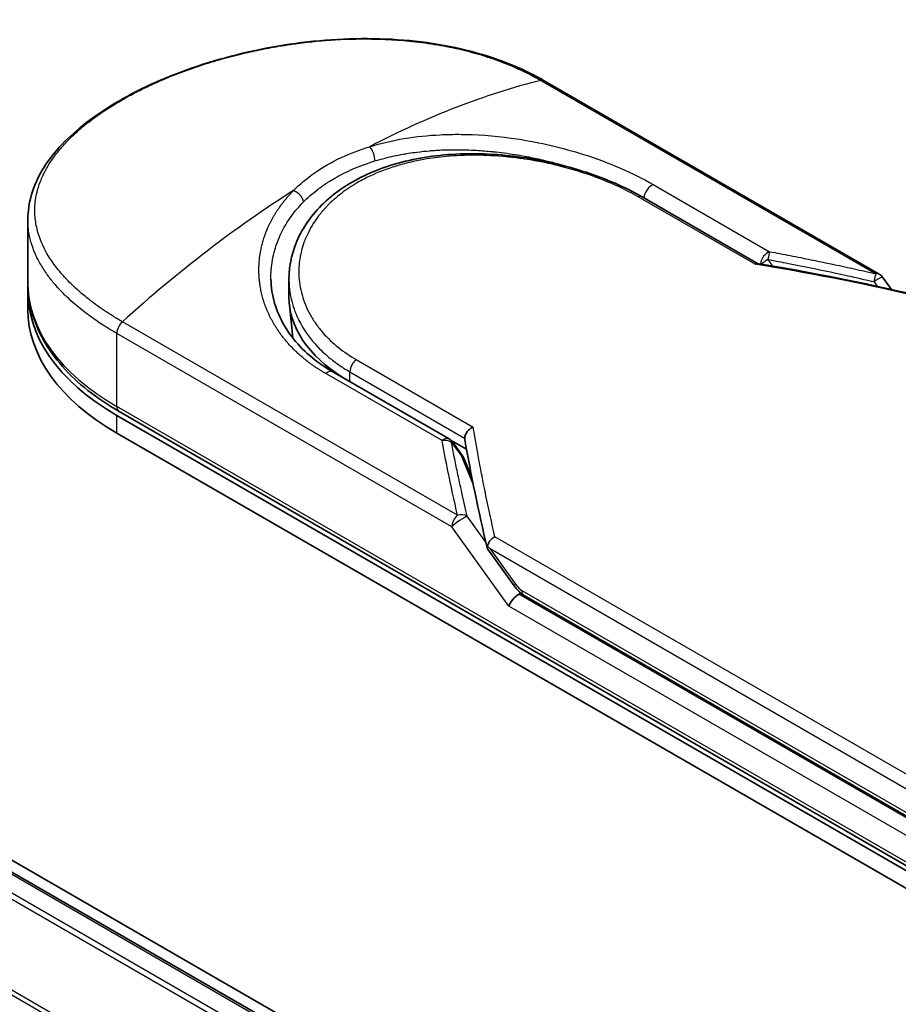
# Model space of a CAD drawing. Units: millimetres. Extents: x 72 to 10484, y 40 to 2148.
# Drawn here: x 316 to 347, y 900 to 935 of the extents above; entities that cross this region are included whole.
import ezdxf

# ---------------------------------------------------------------- set-up
doc = ezdxf.new("R2010")
doc.units = ezdxf.units.MM
doc.header["$LTSCALE"] = 5
doc.layers.get('Defpoints').update_dxf_attribs({"lineweight": 25})
for name, color, linetype, lineweight in [('Dimension (ISO)', 7, 'Continuous', 18), ('Visible (ISO)', 7, 'Continuous', 35), ('Visible Narrow (ISO)', 7, 'Continuous', 25)]:
    doc.layers.add(name, color=color, linetype=linetype, lineweight=lineweight)
doc.styles.add('Note Text (TK)', font='MS PGothic.ttf')
doc.dimstyles.new('Default - Method 1b (TK)', dxfattribs={"dimscale": 5, "dimtxt": 2.5, "dimasz": 2.5, "dimexe": 1, "dimexo": 1.5, "dimgap": 1, "dimtad": 1, "dimdsep": 46, "dimtxsty": 'Note Text (TK)', "dimblk": 'OPEN', "dimcen": 0.09, "dimdle": 5, "dimclrd": 100, "dimclre": 100, "dimclrt": 7, "dimadec": 1, "dimazin": 1, "dimtfac": 1, "dimtmove": 0, "dimatfit": 3, "dimldrblk": 'OPEN', "dimfxl": 1, "dimtolj": 1, "dimlwd": -1, "dimlwe": -1, "dimarcsym": 0})

# ---------------------------------------------------------------- blocks, each defined once
blk = doc.blocks.new('_Open')
at = {"color": 0, "linetype": 'ByBlock', "lineweight": -2}
for p, q in [((-1, 0.1667), (0, 0)), ((-1, -0.1667), (0, 0)), ((0, 0), (-1, 0))]:
    blk.add_line(p, q, dxfattribs=at)
blk = doc.blocks.new('*D15')
at = {"layer": 'Defpoints', "color": 0}
for p in [(207.156, 908.453), (445.513, 779.599), (370.646, 736.374)]:
    blk.add_point(p, dxfattribs=at)
at = {"layer": 'Dimension (ISO)', "color": 100}
for p, q in [((199.657, 904.123), (134.982, 866.783)), ((150.803, 863.415), (359.823, 742.628)), ((438.015, 775.269), (365.647, 733.488))]:
    blk.add_line(p, q, dxfattribs=at)
at = {"layer": 'Dimension (ISO)', "color": 100, "xscale": 12.5, "yscale": 12.5, "zscale": 12.5}
for p, rotation in [((139.981, 869.669), 149.9775332094143), ((370.646, 736.374), 329.9775332094143)]:
    blk.add_blockref('_Open', p, dxfattribs=dict(at, rotation=rotation))
at = {"layer": 'Dimension (ISO)', "color": 7, "insert": (250.332, 817.565), "char_height": 12.5, "attachment_point": 4, "rotation": 329.9775, "style": 'Note Text (TK)'}
blk.add_mtext('\\A1;{\\Q29.978;\\W0.817;\\H0.816x;430}', dxfattribs=at)

msp = doc.modelspace()

# ---------------------------------------------------------------- linework, layer by layer
at = {"layer": 'Visible (ISO)'}
for p, q in [((427.1661, 841.1176), (215.0341, 963.592)), ((423.6851, 842.7029), (217.0532, 962.0019)), ((346.8008, 926.0681), (334.9178, 932.9287)), ((332.0206, 930.4789), (332.0214, 930.4786)), ((338.399, 928.8036), (342.4886, 926.4425)), ((316.6133, 925.7663), (316.6133, 928.001)), ((325.8723, 925.255), (325.8723, 925.8788)), ((346.9211, 925.9591), (347.2346, 925.5221)), ((316.6133, 924.8242), (316.6133, 925.4522)), ((326.0151, 923.7925), (325.8864, 924.9913)), ((327.4287, 922.5971), (331.5497, 920.2178)), ((319.7675, 921.0557), (352.4032, 902.2135)), ((352.4828, 902.3514), (319.8471, 921.1937)), ((319.7675, 920.4276), (352.4032, 901.5854)), ((331.6042, 920.1797), (332.1685, 919.8539)), ((331.6688, 920.1104), (332.0255, 919.6183)), ((332.3594, 918.8489), (332.0687, 919.5415)), ((332.9134, 916.3253), (333.8613, 915.0041)), ((334.2078, 914.6611), (352.7548, 903.953))]:
    msp.add_line(p, q, dxfattribs=at)
for centre, start, end in [((346.6085, 925.735), 35.64991, 60), ((331.3574, 919.8847), 35.93642, 59.99995), ((331.7141, 919.3926), 22.77185, 35.9365)]:
    msp.add_arc(centre, 0.3846, start, end, dxfattribs=at)
for centre, major_axis, ratio, start_param, end_param in [((327.3825, 925.4522), (-10.7692, 0), 0.5773503, 6.0642997, 6.0643023), ((327.3825, 925.4522), (-10.7692, 0), 0.5773503, 6.2583644, 7.0685835), ((333.2569, 925.255), (-7.3846, 0), 0.5773503, 0, 0.7384935), ((327.3825, 924.8242), (-10.7692, 0), 0.5773503, 0, 0.7853982), ((335.9567, 918.0148), (-3.9603, 1.2967), 0.7250098, 0.9574347, 0.9944899), ((333.9405, 914.4431), (-0.2633, -0.2906), 0.3788522, 4.0085227, 5.5793191), ((333.5559, 914.9792), (0.5364, -0.2), 0.4514162, 5.9263231, 6.1390733), ((333.5821, 914.9427), (0.7497, -1.3406), 0.2252866, 1.2997199, 1.3174832), ((333.5559, 915.005), (0.4736, -0.6069), 0.4407385, 0.8249934, 0.855705), ((334.4001, 914.9942), (-0.1923, -0.3331), 0.5773503, 6.2831095, 6.2832033)]:
    msp.add_ellipse(centre, major_axis=major_axis, ratio=ratio, start_param=start_param, end_param=end_param, dxfattribs=at)
for points, knots in [([(316.6133, 928.001), (316.6132, 928.595), (316.7915, 929.1927), (317.4567, 930.3162), (317.9533, 930.8576), (319.2397, 931.8843), (320.0645, 932.377), (321.9064, 933.22), (322.9446, 933.5812), (325.1014, 934.12), (326.246, 934.3051), (328.5182, 934.4592), (329.6739, 934.4277), (331.8494, 934.1292), (332.896, 933.8555), (334.2057, 933.3089), (334.5734, 933.1276), (334.9178, 932.9287)], [0.0000837, 0.0000837, 0.0000837, 0.0000837, 0.41554, 0.41554, 0.8361633, 0.8361633, 1.284609, 1.284609, 1.7293811, 1.7293811, 2.171886, 2.171886, 2.6186717, 2.6186717, 3.0673693, 3.0673693, 3.2546564, 3.2546564, 3.2546564, 3.2546564]), ([(325.8723, 925.8788), (325.8723, 926.4031), (325.9982, 926.9336), (326.4745, 927.8998), (326.8265, 928.3485), (327.7153, 929.1232), (328.2669, 929.456), (329.505, 929.9666), (330.2093, 930.1478), (331.6851, 930.3459), (332.4759, 930.3632), (334.0441, 930.2481), (334.8412, 930.1134), (336.3319, 929.7281), (337.0447, 929.4737), (337.9279, 929.0614), (338.1708, 928.9354), (338.399, 928.8036)], [0.0000097, 0.0000097, 0.0000097, 0.0000097, 0.2942976, 0.2942976, 0.5841203, 0.5841203, 0.8801939, 0.8801939, 1.1819269, 1.1819269, 1.4878992, 1.4878992, 1.7960939, 1.7960939, 2.1022447, 2.1022447, 2.2262416, 2.2262416, 2.2262416, 2.2262416]), ([(342.4795, 926.444), (342.4735, 926.4449), (342.4673, 926.4449), (342.4465, 926.4416), (342.431, 926.4346), (342.4108, 926.4204), (342.4069, 926.4174), (342.4029, 926.4142)], [-0.021143366, -0.021143366, -0.021143366, -0.021143366, -0.014523547, -0.014523547, 0, 0, 0.003465603, 0.003465603, 0.003465603, 0.003465603]), ([(316.6133, 925.7663), (316.6133, 925.4175), (316.661, 925.0687), (316.8487, 924.3845), (316.9886, 924.049), (317.3533, 923.4008), (317.5782, 923.0881), (318.1045, 922.4916), (318.4061, 922.2079), (319.0776, 921.6742), (319.4476, 921.4244), (319.8471, 921.1937)], [3.92699082, 3.92699082, 3.92699082, 3.92699082, 4.08407045, 4.08407045, 4.24115008, 4.24115008, 4.39822972, 4.39822972, 4.55530935, 4.55530935, 4.71238898, 4.71238898, 4.71238898, 4.71238898]), ([(325.2329, 925.884), (325.2449, 925.3213), (325.4079, 924.7519), (326.0111, 923.7277), (326.4507, 923.2571), (327.1382, 922.7734), (327.2803, 922.6828), (327.4287, 922.5971)], [0, 0, 0, 0, 0.35455506, 0.35455506, 0.69693083, 0.69693083, 0.78060307, 0.78060307, 0.78060307, 0.78060307]), ([(332.1021, 920.25), (332.1024, 920.2877), (332.1109, 920.327), (332.1429, 920.4054), (332.1662, 920.4438), (332.2254, 920.5173), (332.2615, 920.5515), (332.3329, 920.6041), (332.3667, 920.624), (332.402, 920.6403), (332.4028, 920.6407), (332.4035, 920.641)], [0.000001, 0.000001, 0.000001, 0.000001, 0.018080043, 0.018080043, 0.036295896, 0.036295896, 0.055519199, 0.055519199, 0.070877664, 0.070877664, 0.071213014, 0.071213014, 0.071213014, 0.071213014]), ([(332.9083, 916.4133), (332.914, 916.4466), (332.9256, 916.4806), (332.9589, 916.5474), (332.9803, 916.5796), (333.027, 916.6357), (333.051, 916.6598), (333.1006, 916.702), (333.1258, 916.7203), (333.1594, 916.741), (333.167, 916.7454), (333.1745, 916.7496)], [0.000001, 0.000001, 0.000001, 0.000001, 0.015758643, 0.015758643, 0.031372002, 0.031372002, 0.044623373, 0.044623373, 0.056759808, 0.056759808, 0.060218781, 0.060218781, 0.060218781, 0.060218781]), ([(332.9134, 916.3253), (332.913, 916.3258), (332.9126, 916.3264), (332.9046, 916.3382), (332.9003, 916.351), (332.8986, 916.38), (332.9015, 916.3961), (332.9083, 916.4133)], [0.022084671, 0.022084671, 0.022084671, 0.022084671, 0.022723533, 0.022723533, 0.035112537, 0.035112537, 0.047974053, 0.047974053, 0.047974053, 0.047974053]), ([(334.2078, 914.6612), (334.1429, 914.6986), (334.0842, 914.7471), (333.9691, 914.8624), (333.9132, 914.9317), (333.8613, 915.0041)], [0, 0, 0, 0, 0.030484184, 0.030484184, 0.065431169, 0.065431169, 0.065431169, 0.065431169])]:
    msp.add_open_spline(points, degree=3, knots=knots, dxfattribs=at)
for points in [[(342.4795, 926.444), (344.3563, 926.137), (346.2226, 925.7624), (348.0739, 925.3305)], [(332.1064, 920.2022), (332.1035, 920.2187), (332.102, 920.2348), (332.1021, 920.25)], [(332.9014, 916.3516), (332.5938, 917.6617), (332.3264, 918.9479), (332.1064, 920.2022)]]:
    msp.add_open_spline(points, degree=3, dxfattribs=at)
at = {"layer": 'Visible Narrow (ISO)'}
for p, q in [((216.9378, 961.9904), (423.6174, 842.664)), ((216.2362, 961.5176), (422.857, 842.225)), ((423.0411, 842.3312), (216.3616, 961.6577)), ((421.5076, 839.77), (214.9631, 959.0185)), ((214.9253, 958.8761), (421.4483, 839.64)), ((334.7997, 932.9406), (346.6827, 926.0799)), ((338.7916, 929.2422), (342.9126, 926.8629)), ((342.4029, 926.4142), (338.2566, 928.8081)), ((342.8546, 926.5877), (343.0181, 926.354)), ((346.6086, 925.8), (346.7279, 925.6337)), ((331.8483, 917.5153), (319.9653, 924.376)), ((331.6505, 917.099), (319.7675, 923.9596)), ((319.7675, 921.3697), (319.7675, 923.9596)), ((328.2572, 923.0349), (332.4035, 920.641)), ((331.2994, 920.158), (327.1783, 922.5373)), ((328.0352, 922.2469), (328.0352, 922.598)), ((328.0352, 922.598), (332.1021, 920.25)), ((352.4032, 902.5275), (319.7675, 921.3697)), ((319.7675, 920.4276), (319.7675, 921.0557)), ((331.6294, 920.1067), (331.9861, 919.6146)), ((332.4068, 918.6125), (331.9861, 919.6146)), ((332.3355, 918.9705), (332.2998, 918.9911)), ((332.8526, 916.5606), (332.1944, 917.4781)), ((333.6686, 914.2861), (331.6505, 917.099)), ((352.873, 905.3767), (333.1745, 916.7496)), ((352.6752, 904.9604), (333.0103, 916.3139)), ((333.0103, 916.3139), (333.9018, 915.0713)), ((352.6752, 903.9407), (334.027, 914.7072)), ((334.1282, 914.8372), (352.6752, 904.1291)), ((352.4032, 903.4696), (333.6686, 914.2861))]:
    msp.add_line(p, q, dxfattribs=at)
for centre, major_axis, ratio, start_param, end_param in [((328.3539, 906.8568), (-18.6135, -24.3325), 0.5890509, 3.7782458, 4.0402187), ((334.7255, 932.5956), (0.1923, 0.3331), 0.5773503, 0, 0.5092192), ((328.7155, 930.266), (0.1133, -0.3675), 0.4548502, 0.9140083, 2.4789232), ((327.3825, 925.7663), (9.6154, 0), 0.5773503, 1.0073439, 1.0073767), ((338.7335, 928.9019), (-0.1923, -0.3331), 0.5773503, 3.7120049, 5.4282404), ((326.4111, 905.7351), (-18.887, -25.6819), 0.5439864, 4.0914854, 4.3534583), ((338.2067, 928.4705), (0.1923, 0.3331), 0.5773503, 6.2831841, 6.8838242), ((342.8546, 926.5226), (-0.1923, -0.3331), 0.5773503, 3.7120091, 5.3122052), ((342.8546, 926.5226), (-0.0705, -0.3781), 0.0314285, 3.59843, 4.5453758), ((342.8546, 926.5226), (-0.3151, -0.2205), 0.1392071, 4.6152878, 5.3895076), ((361.645, 888.848), (52.7279, -28.4727), 0.4900215, 2.0821655, 2.190028), ((327.3825, 925.7663), (-10.7692, 0), 0.5773503, 0, 0.7853982), ((346.6085, 925.735), (-0.0872, -0.3746), 0.0388777, 3.5512727, 4.5469797), ((346.6085, 925.735), (0.1923, 0.3331), 0.5773503, 0, 0.5092256), ((320.0395, 924.1166), (0.1923, 0.3331), 0.5773503, 1.0615772, 2.3561945), ((333.2569, 923.8192), (-7.2308, 0), 0.5773503, 0.1071706, 0.1071724), ((328.3072, 922.755), (-0.1923, -0.3331), 0.5773503, 4.1117504, 5.4977881), ((327.2364, 922.264), (0.1923, 0.3331), 0.5773503, 0, 1.0003797), ((320.0395, 921.5268), (-0.1923, -0.3331), 0.5773503, 5.4977871, 6.2831853), ((331.3574, 919.8847), (0.1923, 0.3331), 0.5773503, 0.0000002, 1.0003797), ((331.3574, 919.8847), (0.3775, 0.0735), 0.7263957, 0.6360667, 1.5829779), ((331.3574, 919.8847), (0.3114, 0.2257), 0.1274747, 0, 0.4242652), ((331.7141, 919.3926), (0.3114, 0.2257), 0.1274747, 0, 0.4242158), ((331.7141, 919.3926), (0.3546, 0.1489), 0.5351938, 0, 0.5044076), ((331.9224, 917.256), (0.1923, 0.3331), 0.577375, 1.0616368, 2.3562078), ((331.9225, 917.256), (0.3125, 0.2242), 0.1380712, 0.4248892, 2.5192583), ((331.9225, 917.256), (0.3745, 0.0876), 0.7008381, 0.6094199, 1.6050556), ((334.1738, 915.2283), (-0.3125, -0.2242), 0.1380702, 5.6608507, 6.283187), ((333.7493, 916.1342), (0.4893, -1.317), 0.2432493, 5.5559476, 5.9968027), ((334.4001, 914.9942), (-0.1923, -0.3331), 0.5773503, 5.4978014, 6.2831095)]:
    msp.add_ellipse(centre, major_axis=major_axis, ratio=ratio, start_param=start_param, end_param=end_param, dxfattribs=at)
for points, degree, knots in [([(319.9653, 924.376), (319.9498, 924.3849), (319.934, 924.394), (319.9179, 924.4033), (319.8984, 924.4146), (319.8784, 924.4263), (319.8578, 924.4385), (319.8375, 924.4506), (319.8166, 924.4632), (319.7943, 924.4766), (319.7888, 924.4799), (319.7833, 924.4832), (319.7777, 924.4866), (319.7404, 924.5089), (319.7024, 924.532), (319.6636, 924.5561), (319.6442, 924.5682), (319.6245, 924.5805), (319.6044, 924.5931), (319.5982, 924.597), (319.5919, 924.601), (319.5856, 924.6049), (319.5587, 924.6218), (319.5313, 924.6391), (319.5035, 924.6568), (319.4975, 924.6607), (319.4915, 924.6645), (319.4855, 924.6684), (319.4412, 924.6968), (319.3964, 924.7262), (319.3511, 924.7565), (319.3069, 924.7861), (319.2623, 924.8166), (319.2169, 924.8479), (319.1981, 924.8609), (319.1791, 924.8741), (319.1599, 924.8875), (319.065, 924.9538), (318.9668, 925.0246), (318.869, 925.0989), (318.8549, 925.1096), (318.8408, 925.1203), (318.8268, 925.1312), (318.7685, 925.1761), (318.7105, 925.2221), (318.6532, 925.2691), (318.5924, 925.3188), (318.5324, 925.3696), (318.473, 925.421), (318.4346, 925.4541), (318.3964, 925.4879), (318.3583, 925.5221), (318.2135, 925.6524), (318.0729, 925.79), (317.9416, 925.9318), (317.9067, 925.9695), (317.8725, 926.0074), (317.839, 926.0456), (317.8161, 926.0717), (317.7935, 926.0979), (317.7712, 926.1242), (317.7359, 926.166), (317.7012, 926.2081), (317.6674, 926.2506), (317.5495, 926.3987), (317.4414, 926.5513), (317.3458, 926.7078), (317.1932, 926.9577), (317.073, 927.2176), (316.9907, 927.4845), (316.966, 927.5647), (316.9446, 927.6455), (316.9267, 927.7268), (316.8895, 927.8956), (316.8681, 928.0622), (316.8623, 928.23), (316.8562, 928.4078), (316.8675, 928.587), (316.8981, 928.7717), (316.9129, 928.8605), (316.9321, 928.9497), (316.9557, 929.0389), (316.9933, 929.1806), (317.0423, 929.3226), (317.1026, 929.4639), (317.2041, 929.7019), (317.3239, 929.9153), (317.4871, 930.15), (317.531, 930.2133), (317.5757, 930.2741), (317.6211, 930.3331), (317.7249, 930.468), (317.8324, 930.5935), (317.947, 930.7162), (318.0024, 930.7755), (318.0621, 930.8369), (318.1262, 930.9), (318.2016, 930.9742), (318.2832, 931.0507), (318.371, 931.1289), (318.4304, 931.1817), (318.4914, 931.2343), (318.554, 931.2865), (318.7463, 931.4469), (318.9398, 931.5942), (319.1588, 931.7468), (319.3965, 931.9124), (319.6524, 932.0747), (319.9233, 932.2311), (319.9741, 932.2605), (320.0255, 932.2897), (320.0773, 932.3186), (320.2404, 932.4095), (320.4099, 932.499), (320.5797, 932.5843), (320.7537, 932.6717), (320.9281, 932.7546), (321.1119, 932.8374), (321.2052, 932.8794), (321.3007, 932.9214), (321.3975, 932.9627), (321.6879, 933.0868), (321.9702, 933.198), (322.2762, 933.3083), (322.296, 933.3154), (322.3157, 933.3225), (322.3355, 933.3295), (322.5142, 933.3932), (322.6966, 933.4549), (322.8816, 933.514), (323.0537, 933.569), (323.2289, 933.6221), (323.4059, 933.6729), (323.6572, 933.745), (323.9123, 933.8124), (324.1676, 933.8744), (324.3696, 933.9234), (324.6234, 933.9802), (324.8277, 934.0222), (325.0405, 934.066), (325.2663, 934.1087), (325.5013, 934.1483), (325.6448, 934.1725), (325.7855, 934.1946), (325.9223, 934.2146), (326.0095, 934.2273), (326.0952, 934.2392), (326.1789, 934.2503), (326.6228, 934.3089), (327.0692, 934.3521), (327.5115, 934.3785), (328.0069, 934.408), (328.4971, 934.4164), (328.9726, 934.4047), (329.1834, 934.3995), (329.3913, 934.3904), (329.5956, 934.3776), (329.8941, 934.3588), (330.1852, 934.3322), (330.4683, 934.2982), (330.7769, 934.2611), (331.0758, 934.2152), (331.3641, 934.1615), (331.4203, 934.1511), (331.4761, 934.1403), (331.5315, 934.1293), (331.5575, 934.1241), (331.5834, 934.1188), (331.6092, 934.1135), (331.7326, 934.0881), (331.8544, 934.0612), (331.974, 934.033), (332.2371, 933.9708), (332.4894, 933.902), (332.7257, 933.8298), (332.7305, 933.8283), (332.7352, 933.8268), (332.74, 933.8254), (332.8999, 933.7762), (333.0564, 933.7245), (333.2063, 933.6711), (333.2925, 933.6405), (333.3765, 933.6093), (333.4577, 933.578), (333.4764, 933.5708), (333.4949, 933.5636), (333.5132, 933.5564), (333.6165, 933.5159), (333.7151, 933.4753), (333.8078, 933.4356), (333.8384, 933.4225), (333.8686, 933.4094), (333.8983, 933.3964), (333.9793, 933.3608), (334.0571, 933.3253), (334.1316, 933.2901), (334.1851, 933.2648), (334.237, 933.2396), (334.287, 933.2148), (334.2896, 933.2135), (334.2921, 933.2123), (334.2947, 933.211), (334.2993, 933.2087), (334.3039, 933.2064), (334.3084, 933.2042), (334.3414, 933.1878), (334.3718, 933.1726), (334.401, 933.1577), (334.43, 933.1429), (334.4578, 933.1284), (334.4859, 933.1135), (334.5011, 933.1055), (334.5164, 933.0974), (334.5319, 933.0891), (334.5592, 933.0745), (334.5829, 933.0619), (334.6075, 933.0484), (334.6178, 933.0428), (334.6283, 933.037), (334.6391, 933.0311), (334.6565, 933.0215), (334.6737, 933.0119), (334.6905, 933.0025), (334.7118, 932.9905), (334.7324, 932.9789), (334.7519, 932.9678), (334.7687, 932.9583), (334.7847, 932.9492), (334.7997, 932.9406)], 3, [0.0000002, 0.0000002, 0.0000002, 0.0000002, 0.2682475, 0.2682475, 0.2682475, 0.5950492, 0.5950492, 0.5950492, 0.9175476, 0.9175476, 0.9175476, 0.9973105, 0.9973105, 0.9973105, 1.5324971, 1.5324971, 1.5324971, 1.8013532, 1.8013532, 1.8013532, 1.884922, 1.884922, 1.884922, 2.2416162, 2.2416162, 2.2416162, 2.3189969, 2.3189969, 2.3189969, 2.8853233, 2.8853233, 2.8853233, 3.4384716, 3.4384716, 3.4384716, 3.6683296, 3.6683296, 3.6683296, 4.8051961, 4.8051961, 4.8051961, 4.9689965, 4.9689965, 4.9689965, 5.6470917, 5.6470917, 5.6470917, 6.3645688, 6.3645688, 6.3645688, 6.8278915, 6.8278915, 6.8278915, 8.5931806, 8.5931806, 8.5931806, 9.0617284, 9.0617284, 9.0617284, 9.3810896, 9.3810896, 9.3810896, 9.8870347, 9.8870347, 9.8870347, 11.6494142, 11.6494142, 11.6494142, 14.4627643, 14.4627643, 14.4627643, 15.3079613, 15.3079613, 15.3079613, 17.0624252, 17.0624252, 17.0624252, 18.9213702, 18.9213702, 18.9213702, 19.815389, 19.815389, 19.815389, 21.2343432, 21.2343432, 21.2343432, 23.6237641, 23.6237641, 23.6237641, 24.267204, 24.267204, 24.267204, 25.7384356, 25.7384356, 25.7384356, 26.4501686, 26.4501686, 26.4501686, 27.2870817, 27.2870817, 27.2870817, 27.853107, 27.853107, 27.853107, 29.5914632, 29.5914632, 29.5914632, 31.4790797, 31.4790797, 31.4790797, 31.8333722, 31.8333722, 31.8333722, 32.947562, 32.947562, 32.947562, 34.0894487, 34.0894487, 34.0894487, 34.6687336, 34.6687336, 34.6687336, 36.4081819, 36.4081819, 36.4081819, 36.5202413, 36.5202413, 36.5202413, 37.5311247, 37.5311247, 37.5311247, 38.4720504, 38.4720504, 38.4720504, 39.8075036, 39.8075036, 39.8075036, 40.8641004, 40.8641004, 40.8641004, 41.9647381, 41.9647381, 41.9647381, 42.6368082, 42.6368082, 42.6368082, 43.0653758, 43.0653758, 43.0653758, 45.3365296, 45.3365296, 45.3365296, 47.8809661, 47.8809661, 47.8809661, 49.0091114, 49.0091114, 49.0091114, 50.6570538, 50.6570538, 50.6570538, 52.4534826, 52.4534826, 52.4534826, 52.8039224, 52.8039224, 52.8039224, 52.968006, 52.968006, 52.968006, 53.7533676, 53.7533676, 53.7533676, 55.4817925, 55.4817925, 55.4817925, 55.5166925, 55.5166925, 55.5166925, 56.6883416, 56.6883416, 56.6883416, 57.3614027, 57.3614027, 57.3614027, 57.5157764, 57.5157764, 57.5157764, 58.3845884, 58.3845884, 58.3845884, 58.6716005, 58.6716005, 58.6716005, 59.4544999, 59.4544999, 59.4544999, 60.0177202, 60.0177202, 60.0177202, 60.0464036, 60.0464036, 60.0464036, 60.0988256, 60.0988256, 60.0988256, 60.4804935, 60.4804935, 60.4804935, 60.8578212, 60.8578212, 60.8578212, 61.0619869, 61.0619869, 61.0619869, 61.4219772, 61.4219772, 61.4219772, 61.5725379, 61.5725379, 61.5725379, 61.8121634, 61.8121634, 61.8121634, 62.1146609, 62.1146609, 62.1146609, 62.3745537, 62.3745537, 62.3745537, 62.3745537]), ([(328.729, 930.5875), (329.5285, 930.8354), (330.3808, 930.969), (331.2327, 931.0114), (331.4313, 931.0213), (331.631, 931.0263), (331.8323, 931.0266), (331.9342, 931.0267), (332.0336, 931.0256), (332.1368, 931.0234), (332.7439, 931.0101), (333.3629, 930.9543), (333.9698, 930.8619), (334.7761, 930.7391), (335.571, 930.5507), (336.3165, 930.3132), (337.2359, 930.0202), (338.0802, 929.6529), (338.7916, 929.2422)], 3, [0, 0, 0, 0, 4.9210891, 4.9210891, 4.9210891, 6.0681686, 6.0681686, 6.0681686, 6.6484847, 6.6484847, 6.6484847, 10.0593264, 10.0593264, 10.0593264, 14.5917953, 14.5917953, 14.5917953, 20.1812515, 20.1812515, 20.1812515, 20.1812515]), ([(326.036, 929.0326), (326.2497, 929.2502), (326.4928, 929.4561), (326.7615, 929.6454), (327.0545, 929.852), (327.378, 930.0388), (327.7248, 930.2016), (328.0427, 930.351), (328.3801, 930.4802), (328.729, 930.5875)], 3, [0, 0, 0, 0, 2.6620505, 2.6620505, 2.6620505, 5.5663935, 5.5663935, 5.5663935, 8.2287289, 8.2287289, 8.2287289, 8.2287289]), ([(328.9171, 930.0824), (329.036, 930.1188), (329.1565, 930.1526), (329.2783, 930.1838), (329.4895, 930.2379), (329.7043, 930.2842), (329.9206, 930.3227), (329.9846, 930.3342), (330.0468, 930.3446), (330.1085, 930.3543), (330.2083, 930.37), (330.3069, 930.384), (330.4101, 930.3971), (330.5622, 930.4162), (330.7139, 930.4319), (330.8675, 930.4443), (330.8781, 930.4452), (330.8888, 930.4461), (330.8995, 930.4469), (331.0694, 930.4602), (331.2424, 930.4698), (331.4287, 930.4756), (331.4817, 930.4772), (331.5358, 930.4785), (331.59, 930.4794), (331.7223, 930.4816), (331.8558, 930.4815), (331.9776, 930.4796), (332.0943, 930.4778), (332.2199, 930.4741), (332.3465, 930.4685), (332.4065, 930.4658), (332.4667, 930.4627), (332.5263, 930.4591), (332.6206, 930.4536), (332.7146, 930.447), (332.8059, 930.4397), (332.9002, 930.4322), (332.9826, 930.4247), (333.0742, 930.4155), (333.0897, 930.414), (333.1052, 930.4124), (333.1208, 930.4108), (333.3771, 930.3842), (333.6332, 930.3503), (333.8871, 930.3098), (333.9559, 930.2988), (334.0246, 930.2874), (334.093, 930.2754), (334.2888, 930.2413), (334.4719, 930.2053), (334.6435, 930.1686), (334.7461, 930.1467), (334.8445, 930.1245), (334.939, 930.1022), (335.0867, 930.0675), (335.2323, 930.031), (335.3862, 929.9897), (335.4915, 929.9615), (335.6007, 929.931), (335.7169, 929.8969), (335.8452, 929.8593), (335.9755, 929.8192), (336.1048, 929.7773), (336.1338, 929.7679), (336.1627, 929.7585), (336.1916, 929.7489)], 3, [0.0000031, 0.0000031, 0.0000031, 0.0000031, 0.7408973, 0.7408973, 0.7408973, 2.0261245, 2.0261245, 2.0261245, 2.4065096, 2.4065096, 2.4065096, 3.0214449, 3.0214449, 3.0214449, 3.9272702, 3.9272702, 3.9272702, 3.9902079, 3.9902079, 3.9902079, 4.9902163, 4.9902163, 4.9902163, 5.2746535, 5.2746535, 5.2746535, 5.9691261, 5.9691261, 5.9691261, 6.6348549, 6.6348549, 6.6348549, 6.9506698, 6.9506698, 6.9506698, 7.4503311, 7.4503311, 7.4503311, 7.9664725, 7.9664725, 7.9664725, 8.0539755, 8.0539755, 8.0539755, 9.4985137, 9.4985137, 9.4985137, 9.8900541, 9.8900541, 9.8900541, 11.0093903, 11.0093903, 11.0093903, 11.6789279, 11.6789279, 11.6789279, 12.7249986, 12.7249986, 12.7249986, 13.4404839, 13.4404839, 13.4404839, 14.230417, 14.230417, 14.230417, 14.407443, 14.407443, 14.407443, 14.407443]), ([(338.2566, 928.8081), (338.0426, 928.9316), (337.8091, 929.0533), (337.5561, 929.171), (337.3053, 929.2877), (337.0275, 929.4037), (336.7377, 929.5106), (336.4287, 929.6245), (336.0816, 929.7362), (335.7381, 929.8301), (335.3886, 929.9257), (335.0272, 930.0086), (334.6623, 930.0757), (334.6176, 930.0839), (334.5715, 930.0921), (334.5267, 930.0998), (334.395, 930.1226), (334.2602, 930.1439), (334.1217, 930.1633), (333.9361, 930.1894), (333.7517, 930.211), (333.5752, 930.228), (333.2136, 930.2629), (332.854, 930.2816), (332.4977, 930.2838), (332.151, 930.2858), (331.7797, 930.2707), (331.4399, 930.2393), (331.1697, 930.2144), (330.9234, 930.1815), (330.6579, 930.1347), (330.5618, 930.1178), (330.4969, 930.1054), (330.4022, 930.0858), (330.2198, 930.0481), (330.0738, 930.0131), (329.8999, 929.9656), (329.7365, 929.921), (329.5771, 929.8719), (329.4216, 929.8182), (329.1207, 929.7142), (328.8058, 929.5802), (328.5361, 929.4403), (328.4597, 929.4006), (328.3832, 929.3586), (328.3074, 929.3147), (328.1038, 929.1969), (327.9058, 929.0654), (327.7302, 928.9304), (327.551, 928.7926), (327.3679, 928.6294), (327.2174, 928.4722), (327.1915, 928.4452), (327.166, 928.4178), (327.1409, 928.3902), (327.1151, 928.3618), (327.0919, 928.3357), (327.067, 928.3067), (327.0411, 928.2766), (327.0192, 928.2502), (326.9943, 928.2195), (326.9705, 928.1902), (326.9472, 928.1607), (326.9244, 928.1309), (326.7883, 927.9531), (326.6683, 927.7633), (326.5714, 927.5725), (326.539, 927.5085), (326.5088, 927.4441), (326.4809, 927.3792), (326.4505, 927.3088), (326.4292, 927.2546), (326.4037, 927.1836), (326.3685, 927.0854), (326.3386, 926.9879), (326.3138, 926.8895), (326.3056, 926.8568), (326.2981, 926.8239), (326.291, 926.7911), (326.284, 926.7587), (326.2781, 926.7305), (326.2721, 926.6981), (326.2664, 926.6672), (326.2612, 926.6362), (326.2565, 926.6053), (326.2282, 926.4198), (326.2172, 926.2352), (326.2229, 926.0517), (326.227, 925.9207), (326.2367, 925.8166), (326.2568, 925.6873), (326.2754, 925.5665), (326.3015, 925.4461), (326.335, 925.3266), (326.4016, 925.0889), (326.498, 924.8545), (326.623, 924.6287), (326.6824, 924.5214), (326.7515, 924.4102), (326.8304, 924.2986), (326.9093, 924.187), (326.9923, 924.083), (327.0754, 923.988), (327.4053, 923.611), (327.8149, 923.2903), (328.2572, 923.0349)], 3, [0, 0, 0, 0, 1.9326653, 1.9326653, 1.9326653, 3.8488842, 3.8488842, 3.8488842, 5.8916984, 5.8916984, 5.8916984, 7.9696267, 7.9696267, 7.9696267, 8.2240952, 8.2240952, 8.2240952, 8.9724883, 8.9724883, 8.9724883, 9.9753498, 9.9753498, 9.9753498, 12.0308764, 12.0308764, 12.0308764, 14.0313897, 14.0313897, 14.0313897, 15.6217751, 15.6217751, 15.6217751, 16.1972366, 16.1972366, 16.1972366, 17.3057245, 17.3057245, 17.3057245, 18.3470187, 18.3470187, 18.3470187, 20.362564, 20.362564, 20.362564, 20.9336993, 20.9336993, 20.9336993, 22.4687735, 22.4687735, 22.4687735, 24.0353656, 24.0353656, 24.0353656, 24.3052621, 24.3052621, 24.3052621, 24.5833723, 24.5833723, 24.5833723, 24.8731564, 24.8731564, 24.8731564, 25.1498142, 25.1498142, 25.1498142, 26.8020109, 26.8020109, 26.8020109, 27.3553513, 27.3553513, 27.3553513, 27.9559601, 27.9559601, 27.9559601, 28.7859713, 28.7859713, 28.7859713, 29.0626439, 29.0626439, 29.0626439, 29.3362649, 29.3362649, 29.3362649, 29.5980541, 29.5980541, 29.5980541, 31.1687701, 31.1687701, 31.1687701, 32.2898136, 32.2898136, 32.2898136, 33.3369313, 33.3369313, 33.3369313, 35.4195262, 35.4195262, 35.4195262, 36.4087956, 36.4087956, 36.4087956, 37.3980651, 37.3980651, 37.3980651, 41.3252759, 41.3252759, 41.3252759, 41.3252759]), ([(327.4974, 929.473), (327.7126, 929.5972), (327.9154, 929.6986), (328.1471, 929.7993), (328.3844, 929.9025), (328.6474, 929.9999), (328.9171, 930.0824)], 3, [0, 0, 0, 0, 1.6819497, 1.6819497, 1.6819497, 3.4048968, 3.4048968, 3.4048968, 3.4048968]), ([(326.377, 928.6159), (326.5316, 928.7735), (326.7134, 928.9341), (326.9033, 929.0787), (327.0226, 929.1696), (327.1304, 929.2449), (327.2566, 929.3262), (327.3357, 929.377), (327.4165, 929.4263), (327.4974, 929.473)], 3, [0.0001461, 0.0001461, 0.0001461, 0.0001461, 1.6817036, 1.6817036, 1.6817036, 2.7389439, 2.7389439, 2.7389439, 3.4013927, 3.4013927, 3.4013927, 3.4013927]), ([(327.1783, 922.5373), (326.922, 922.6853), (326.6804, 922.8447), (326.4553, 923.0149), (326.0344, 923.3791), (325.6817, 923.7814), (325.5239, 923.9905), (325.055, 924.7212), (324.8038, 925.5204), (324.7404, 926.0978), (324.8052, 926.8396), (325.0527, 927.5495), (325.117, 927.706), (325.2952, 928.0816), (325.5248, 928.4407), (325.6776, 928.6455), (325.8484, 928.8432), (326.036, 929.0326)], 5, [0, 0, 0, 0, 0, 0, 3.3449907, 3.3449907, 3.3449907, 6.7132597, 6.7132597, 6.7132597, 14.6479113, 14.6479113, 14.6479113, 16.9171499, 16.9171499, 16.9171499, 20.2013892, 20.2013892, 20.2013892, 20.2013892, 20.2013892, 20.2013892]), ([(326.036, 929.0326), (326.0667, 929.022), (326.0988, 929.0077), (326.1355, 928.9878), (326.2113, 928.9332), (326.2763, 928.8623), (326.302, 928.826), (326.3405, 928.762), (326.3638, 928.6992), (326.3715, 928.6695), (326.3757, 928.6416), (326.377, 928.6159)], 5, [0.0000001, 0.0000001, 0.0000001, 0.0000001, 0.0000001, 0.0000001, 0.3999275, 0.3999275, 0.3999275, 0.7998549, 0.7998549, 0.7998549, 1.1844363, 1.1844363, 1.1844363, 1.1844363, 1.1844363, 1.1844363]), ([(325.2328, 925.8841), (325.228, 926.1099), (325.2451, 926.3386), (325.2858, 926.568), (325.3271, 926.8009), (325.3915, 927.0314), (325.4846, 927.2661), (325.5827, 927.5135), (325.7146, 927.7643), (325.8706, 927.9968), (326.0204, 928.2198), (326.1907, 928.426), (326.377, 928.6159)], 3, [11.3556883, 11.3556883, 11.3556883, 11.3556883, 13.2976767, 13.2976767, 13.2976767, 15.2685457, 15.2685457, 15.2685457, 17.3453911, 17.3453911, 17.3453911, 19.3383907, 19.3383907, 19.3383907, 19.3383907]), ([(319.7675, 923.9596), (319.7198, 923.9871), (319.6673, 924.0179), (319.6121, 924.0509), (319.5553, 924.0849), (319.4958, 924.1212), (319.4359, 924.1585), (319.4233, 924.1664), (319.4107, 924.1743), (319.398, 924.1822), (319.3463, 924.2148), (319.293, 924.2489), (319.2386, 924.2845), (319.1679, 924.3307), (319.0951, 924.3795), (319.0212, 924.4306), (318.9438, 924.484), (318.8651, 924.54), (318.7858, 924.5984), (318.7028, 924.6595), (318.6191, 924.7232), (318.5356, 924.7893), (318.448, 924.8587), (318.3607, 924.9308), (318.2745, 925.0051), (318.1836, 925.0835), (318.0941, 925.1645), (318.0068, 925.2476), (317.9769, 925.2761), (317.9472, 925.3049), (317.9179, 925.334), (317.8566, 925.3946), (317.7965, 925.4564), (317.7378, 925.5193), (317.6457, 925.6181), (317.5572, 925.7198), (317.4732, 925.824), (317.3835, 925.9352), (317.299, 926.0492), (317.2207, 926.1657), (317.1365, 926.291), (317.0596, 926.4192), (316.991, 926.5497), (316.9167, 926.6911), (316.8523, 926.8353), (316.7988, 926.9816), (316.7528, 927.1075), (316.7149, 927.235), (316.6856, 927.3635), (316.6778, 927.3981), (316.6705, 927.4329), (316.6639, 927.4677), (316.6306, 927.6427), (316.6133, 927.8206), (316.6133, 928.0006)], 3, [0, 0, 0, 0, 0.7861213, 0.7861213, 0.7861213, 1.5951343, 1.5951343, 1.5951343, 1.7653073, 1.7653073, 1.7653073, 2.463506, 2.463506, 2.463506, 3.371515, 3.371515, 3.371515, 4.320555, 4.320555, 4.320555, 5.3137721, 5.3137721, 5.3137721, 6.355945, 6.355945, 6.355945, 7.4538884, 7.4538884, 7.4538884, 7.8304627, 7.8304627, 7.8304627, 8.6166067, 8.6166067, 8.6166067, 9.8511348, 9.8511348, 9.8511348, 11.1693368, 11.1693368, 11.1693368, 12.5863009, 12.5863009, 12.5863009, 14.1207812, 14.1207812, 14.1207812, 15.4411658, 15.4411658, 15.4411658, 15.7967722, 15.7967722, 15.7967722, 17.5812124, 17.5812124, 17.5812124, 17.5812124]), ([(342.9126, 926.8629), (343.1577, 926.8178), (343.4024, 926.7716), (343.647, 926.7242), (343.8965, 926.6759), (344.1389, 926.6279), (344.3918, 926.5766), (345.1525, 926.4224), (345.9073, 926.2588), (346.6827, 926.0799)], 3, [0, 0, 0, 0, 1.3966989, 1.3966989, 1.3966989, 2.8211084, 2.8211084, 2.8211084, 7.1049952, 7.1049952, 7.1049952, 7.1049952]), ([(342.8546, 926.5877), (343.0975, 926.5424), (343.3397, 926.4961), (343.5816, 926.4488), (343.7474, 926.4163), (343.9099, 926.384), (344.0746, 926.3508), (344.1549, 926.3346), (344.2359, 926.3181), (344.318, 926.3013), (344.8293, 926.1966), (345.312, 926.0932), (345.8305, 925.9774), (345.8545, 925.9721), (345.8785, 925.9667), (345.9026, 925.9613), (346.1372, 925.9087), (346.3726, 925.8549), (346.6085, 925.8)], 3, [0.0000002, 0.0000002, 0.0000002, 0.0000002, 1.386677, 1.386677, 1.386677, 2.337215, 2.337215, 2.337215, 2.8009673, 2.8009673, 2.8009673, 5.6887783, 5.6887783, 5.6887783, 5.8225312, 5.8225312, 5.8225312, 7.1288368, 7.1288368, 7.1288368, 7.1288368]), ([(325.8723, 925.8788), (325.8723, 925.8285), (325.8735, 925.7785), (325.8759, 925.7286), (325.8787, 925.6717), (325.883, 925.6149), (325.8889, 925.558), (325.8971, 925.4781), (325.912, 925.3737), (325.93, 925.2811), (325.9362, 925.2491), (325.9427, 925.2185), (325.9489, 925.1908), (325.9757, 925.0713), (326.0098, 924.9515), (326.0512, 924.8327), (326.0952, 924.7063), (326.1473, 924.5812), (326.2069, 924.459), (326.2186, 924.4351), (326.2301, 924.4121), (326.2417, 924.3897), (326.2901, 924.2956), (326.3377, 924.2118), (326.3986, 924.1151), (326.4298, 924.0656), (326.4623, 924.0165), (326.4962, 923.9679), (326.54, 923.9051), (326.5859, 923.8431), (326.6335, 923.7826), (326.6834, 923.7192), (326.7392, 923.6526), (326.7961, 923.5886), (326.8317, 923.5488), (326.8676, 923.5099), (326.9026, 923.4735), (326.9733, 923.3997), (327.0467, 923.3282), (327.1227, 923.2591), (327.2318, 923.1597), (327.3459, 923.0652), (327.4642, 922.9757), (327.5766, 922.8906), (327.6926, 922.81), (327.8114, 922.734), (327.885, 922.6869), (327.9597, 922.6416), (328.0352, 922.598)], 3, [10.1754558, 10.1754558, 10.1754558, 10.1754558, 10.6113804, 10.6113804, 10.6113804, 11.1083861, 11.1083861, 11.1083861, 11.8066345, 11.8066345, 11.8066345, 12.048378, 12.048378, 12.048378, 13.0900877, 13.0900877, 13.0900877, 14.1982176, 14.1982176, 14.1982176, 14.4154428, 14.4154428, 14.4154428, 15.3275019, 15.3275019, 15.3275019, 15.7939855, 15.7939855, 15.7939855, 16.3974086, 16.3974086, 16.3974086, 17.0300795, 17.0300795, 17.0300795, 17.4246976, 17.4246976, 17.4246976, 18.2220201, 18.2220201, 18.2220201, 19.3667312, 19.3667312, 19.3667312, 20.4543171, 20.4543171, 20.4543171, 21.1279835, 21.1279835, 21.1279835, 21.1279835]), ([(333.1745, 916.7496), (333.1129, 917.0211), (333.053, 917.2913), (332.9949, 917.5607), (332.9792, 917.6336), (332.9657, 917.6966), (332.9498, 917.7711), (332.9347, 917.8424), (332.9194, 917.915), (332.9041, 917.9879), (332.8739, 918.1324), (332.8435, 918.2795), (332.8157, 918.4163), (332.8003, 918.4919), (332.791, 918.5384), (332.776, 918.6131), (332.7368, 918.8087), (332.6995, 918.9994), (332.6628, 919.1919), (332.6397, 919.3126), (332.6139, 919.4501), (332.5919, 919.569), (332.5239, 919.9367), (332.461, 920.2953), (332.4035, 920.641)], 3, [0.0000002, 0.0000002, 0.0000002, 0.0000002, 2.128631, 2.128631, 2.128631, 2.7042013, 2.7042013, 2.7042013, 3.254242, 3.254242, 3.254242, 4.3440526, 4.3440526, 4.3440526, 4.9460817, 4.9460817, 4.9460817, 6.5212353, 6.5212353, 6.5212353, 7.5094335, 7.5094335, 7.5094335, 10.5650101, 10.5650101, 10.5650101, 10.5650101]), ([(331.8483, 917.5153), (331.7315, 918.0301), (331.6168, 918.5609), (331.5097, 919.085), (331.4337, 919.4568), (331.3691, 919.786), (331.2994, 920.158)], 3, [0, 0, 0, 0, 4.2025359, 4.2025359, 4.2025359, 7.1844317, 7.1844317, 7.1844317, 7.1844317]), ([(332.1944, 917.4781), (332.1306, 917.7509), (332.0672, 918.0285), (332.0052, 918.3072), (331.951, 918.5513), (331.8978, 918.7963), (331.8463, 919.0397), (331.8088, 919.217), (331.772, 919.394), (331.736, 919.5711), (331.7352, 919.5751), (331.7344, 919.5791), (331.7336, 919.5831), (331.6981, 919.7575), (331.6634, 919.9321), (331.6293, 920.1068)], 3, [0, 0, 0, 0, 2.2300141, 2.2300141, 2.2300141, 4.1835319, 4.1835319, 4.1835319, 5.6064252, 5.6064252, 5.6064252, 5.6383898, 5.6383898, 5.6383898, 7.0397104, 7.0397104, 7.0397104, 7.0397104])]:
    msp.add_open_spline(points, degree=degree, knots=knots, dxfattribs=at)
msp.add_open_spline([(346.6085, 925.8), (346.7627, 925.9074), (346.9024, 925.9774), (346.9205, 925.9587)], degree=3, dxfattribs=at)

# ---------------------------------------------------------------- dimensions: what is measured, and where the dimension line sits
at = {"layer": 'Dimension (ISO)', "color": 100}
dim = msp.add_linear_dim(base=(370.6456, 736.3738), p1=(207.1557, 908.4525), p2=(445.5131, 779.5985), angle=149.97753, text='{\\Q29.978;\\W0.817;\\H0.816x;430}', dimstyle='Default - Method 1b (TK)', override={"dimgap": 1, "dimdec": 0, "dimlfac": 0.2, "dimtol": 0, "dimlim": 0, "dimtp": 0, "dimtm": 0, "dimtdec": 0, "dimtofl": 0, "dimatfit": 1}, dxfattribs=at)
dim.commit()
dim.dimension.update_dxf_attribs({"geometry": '*D15', "text_midpoint": (255.3131, 803.0214), "dimtype": 160})

doc.saveas('drawing.dxf')
